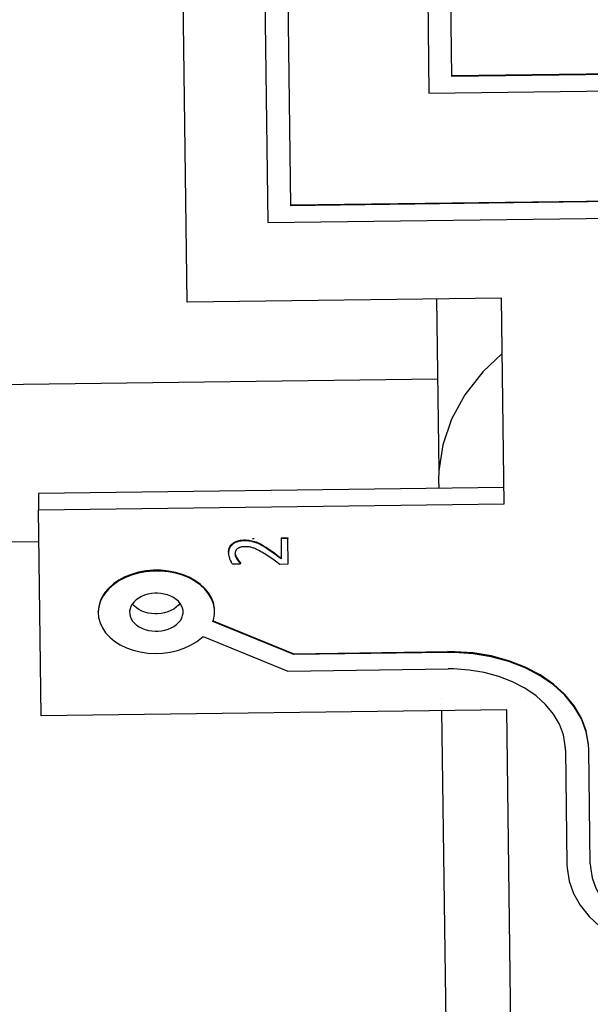
# Model space of a CAD drawing. Extents: x 120 to 1820, y -1080 to 1059.
# Drawn here: x 1081 to 1086, y -200 to -191 of the extents above; entities that cross this region are included whole.
import ezdxf

# ---------------------------------------------------------------- set-up
doc = ezdxf.new("R2010")
doc.units = 0
doc.layers.get('0').update_dxf_attribs({"linetype": 'CONTINUOUS'})

# ---------------------------------------------------------------- blocks, each defined once
blk = doc.blocks.new('_POLYLINE_552_')
at = {"color": 2}
blk.add_lwpolyline([(-760.4948, 56.9266), (-760.66, 56.7693), (-760.8145, 56.5719), (-760.9305, 56.3618), (-761.0058, 56.1429), (-761.0391, 55.919), (-761.0407, 55.8403)], dxfattribs=at)
blk = doc.blocks.new('_POLYLINE_1063_')
at = {"color": 2}
blk.add_lwpolyline([(-763.2627, 54.7817), (-763.2767, 54.7644), (-763.2953, 54.7471), (-763.3168, 54.7318), (-763.3411, 54.7186), (-763.3675, 54.7077), (-763.3957, 54.6994), (-763.4253, 54.6938), (-763.4555, 54.691), (-763.466, 54.6907)], dxfattribs=at)
blk = doc.blocks.new('_POLYLINE_1064_')
at = {"color": 2}
blk.add_lwpolyline([(-763.466, 54.6907), (-763.4764, 54.6907), (-763.5067, 54.6927), (-763.5364, 54.6976), (-763.5649, 54.7052), (-763.5916, 54.7153), (-763.6162, 54.7279), (-763.6381, 54.7427), (-763.6572, 54.7595), (-763.6728, 54.7779)], dxfattribs=at)
blk = doc.blocks.new('_POLYLINE_1091_')
at = {"color": 2}
blk.add_lwpolyline([(-763.4683, 54.8675), (-763.4787, 54.8672), (-763.5089, 54.8644), (-763.5385, 54.8588), (-763.5668, 54.8504), (-763.5932, 54.8396), (-763.6174, 54.8264), (-763.639, 54.811), (-763.6576, 54.7938), (-763.6728, 54.775), (-763.6843, 54.755), (-763.692, 54.7341), (-763.6958, 54.7127), (-763.6955, 54.6911), (-763.6912, 54.6698), (-763.6829, 54.6491), (-763.6709, 54.6294), (-763.6552, 54.611), (-763.6362, 54.5942), (-763.6142, 54.5794), (-763.5897, 54.5668), (-763.563, 54.5567), (-763.5345, 54.5491), (-763.5048, 54.5443), (-763.4745, 54.5423), (-763.4641, 54.5422)], dxfattribs=at)
blk = doc.blocks.new('_POLYLINE_1092_')
at = {"color": 2}
blk.add_lwpolyline([(-763.4641, 54.5422), (-763.4536, 54.5425), (-763.4234, 54.5453), (-763.3938, 54.5509), (-763.3656, 54.5592), (-763.3391, 54.5701), (-763.3149, 54.5833), (-763.2933, 54.5987), (-763.2747, 54.6159), (-763.2596, 54.6347), (-763.248, 54.6547), (-763.2403, 54.6756), (-763.2366, 54.697), (-763.2368, 54.7186), (-763.2411, 54.7399), (-763.2494, 54.7606), (-763.2615, 54.7803), (-763.2771, 54.7987), (-763.2962, 54.8155), (-763.3181, 54.8303), (-763.3427, 54.8429), (-763.3694, 54.853), (-763.3978, 54.8606), (-763.4276, 54.8654), (-763.4578, 54.8674), (-763.4683, 54.8675)], dxfattribs=at)
blk = doc.blocks.new('_POLYLINE_1093_')
at = {"color": 2}
blk.add_lwpolyline([(-759.7378, 52.5449), (-759.7365, 52.5151), (-759.7215, 52.4242), (-759.69, 52.3357), (-759.6425, 52.2508), (-759.58, 52.1711), (-759.5033, 52.0979), (-759.4137, 52.0324), (-759.3129, 51.9757), (-759.2024, 51.9287), (-759.0842, 51.8923), (-758.9601, 51.867), (-758.8323, 51.8533), (-758.7902, 51.8514)], dxfattribs=at)
blk = doc.blocks.new('_POLYLINE_1098_')
at = {"color": 2}
blk.add_lwpolyline([(-759.9377, 52.5423), (-759.9362, 52.5064), (-759.9182, 52.3974), (-759.8804, 52.2912), (-759.8234, 52.1893), (-759.7483, 52.0937), (-759.6563, 52.0058), (-759.5489, 51.9273), (-759.428, 51.8593), (-759.2954, 51.8029), (-759.1535, 51.7592), (-759.0047, 51.7289), (-758.8513, 51.7124), (-758.8007, 51.7101)], dxfattribs=at)
blk = doc.blocks.new('_POLYLINE_1099_')
at = {"color": 2}
blk.add_lwpolyline([(-759.9505, 53.5239), (-759.952, 53.5571), (-759.9685, 53.6511), (-760.0027, 53.7426), (-760.0539, 53.83), (-760.1213, 53.9116), (-760.2036, 53.986), (-760.2994, 54.0518), (-760.4067, 54.1079), (-760.524, 54.1533), (-760.6489, 54.1871), (-760.7793, 54.2087), (-760.9127, 54.2177), (-760.9596, 54.2179)], dxfattribs=at)
blk = doc.blocks.new('_POLYLINE_1100_')
at = {"color": 2}
blk.add_lwpolyline([(-762.9798, 54.626), (-762.9753, 54.6407), (-762.9672, 54.6861), (-762.9673, 54.7319), (-762.9759, 54.7773), (-762.9926, 54.8214), (-763.0173, 54.8635), (-763.0495, 54.903), (-763.0888, 54.9393), (-763.1343, 54.9715), (-763.1854, 54.9992), (-763.2413, 55.0221), (-763.3009, 55.0396), (-763.3631, 55.0515), (-763.4274, 55.0576), (-763.4921, 55.0578), (-763.5563, 55.052), (-763.6193, 55.0404), (-763.6794, 55.0232), (-763.736, 55.0007), (-763.7881, 54.9733), (-763.8349, 54.9412), (-763.8755, 54.9053), (-763.9091, 54.866), (-763.9185, 54.8525)], dxfattribs=at)
blk = doc.blocks.new('_POLYLINE_1101_')
at = {"color": 2}
blk.add_lwpolyline([(-763.9185, 54.8525), (-763.9272, 54.8387), (-763.9484, 54.7951), (-763.9614, 54.75), (-763.9661, 54.7043), (-763.9624, 54.6585), (-763.9503, 54.6135), (-763.9301, 54.5699), (-763.902, 54.5288), (-763.8667, 54.4906), (-763.8246, 54.456), (-763.7763, 54.4255), (-763.7229, 54.3998), (-763.6652, 54.3792), (-763.604, 54.3641), (-763.5406, 54.3547), (-763.476, 54.3513), (-763.4112, 54.3538), (-763.3472, 54.3622), (-763.2853, 54.3764), (-763.2265, 54.3961), (-763.1718, 54.421), (-763.1218, 54.4507), (-763.0778, 54.4847), (-763.0647, 54.4967)], dxfattribs=at)
blk = doc.blocks.new('_POLYLINE_1102_')
at = {"color": 2}
blk.add_lwpolyline([(-759.7505, 53.5265), (-759.7524, 53.5663), (-759.7722, 53.6792), (-759.8132, 53.789), (-759.8747, 53.8938), (-759.9555, 53.9917), (-760.0542, 54.081), (-760.1691, 54.16), (-760.298, 54.2273), (-760.4387, 54.2817), (-760.5885, 54.3223), (-760.745, 54.3482), (-760.9052, 54.3591), (-760.9615, 54.3593)], dxfattribs=at)
blk = doc.blocks.new('_POLYLINE_1169_')
at = {"color": 2}
blk.add_lwpolyline([(-763.9186, 54.8595), (-763.9273, 54.8457), (-763.9485, 54.8022), (-763.9615, 54.7571), (-763.9662, 54.7113)], dxfattribs=at)
blk = doc.blocks.new('_POLYLINE_1170_')
at = {"color": 2}
blk.add_lwpolyline([(-762.9674, 54.739), (-762.976, 54.7844), (-762.9927, 54.8285), (-763.0174, 54.8706), (-763.0496, 54.9101), (-763.0889, 54.9463), (-763.1344, 54.9785), (-763.1855, 55.0063), (-763.2414, 55.0292), (-763.3009, 55.0467), (-763.3632, 55.0586), (-763.4275, 55.0647), (-763.4922, 55.0648), (-763.5564, 55.0591), (-763.6193, 55.0475), (-763.6795, 55.0303), (-763.7361, 55.0078), (-763.7882, 54.9803), (-763.835, 54.9483), (-763.8755, 54.9123), (-763.9092, 54.8731), (-763.9186, 54.8595)], dxfattribs=at)
blk = doc.blocks.new('_POLYLINE_1171_')
at = {"color": 2}
blk.add_lwpolyline([(-759.7525, 53.5734), (-759.7723, 53.6863), (-759.8133, 53.7961), (-759.8748, 53.9009), (-759.9556, 53.9988), (-760.0543, 54.0881), (-760.1692, 54.167), (-760.2981, 54.2344), (-760.4387, 54.2888), (-760.5886, 54.3293), (-760.7451, 54.3553), (-760.9053, 54.3662), (-760.9616, 54.3664)], dxfattribs=at)
blk = doc.blocks.new('_POLYLINE_1381_')
at = {"color": 2}
blk.add_lwpolyline([(-762.7714, 55.1656), (-762.7643, 55.1549), (-762.7597, 55.1491), (-762.7505, 55.1388), (-762.7464, 55.1346), (-762.7434, 55.1316)], dxfattribs=at)
blk = doc.blocks.new('_POLYLINE_1382_')
at = {"color": 2}
blk.add_lwpolyline([(-762.7714, 55.1656), (-762.7714, 55.162), (-762.7714, 55.1585)], dxfattribs=at)
blk = doc.blocks.new('_POLYLINE_1383_')
at = {"color": 2}
blk.add_lwpolyline([(-762.7852, 55.1966), (-762.7839, 55.1923), (-762.7806, 55.1836), (-762.7787, 55.1794), (-762.7746, 55.1711), (-762.7723, 55.1671), (-762.7714, 55.1656)], dxfattribs=at)
blk = doc.blocks.new('_POLYLINE_1384_')
at = {"color": 2}
blk.add_lwpolyline([(-762.5235, 55.2622), (-762.5092, 55.2531), (-762.4516, 55.2135), (-762.4239, 55.1934), (-762.3926, 55.1705)], dxfattribs=at)
blk = doc.blocks.new('_POLYLINE_1385_')
at = {"color": 2}
blk.add_lwpolyline([(-762.5235, 55.2622), (-762.5235, 55.2604), (-762.5234, 55.2587), (-762.5234, 55.2551)], dxfattribs=at)
blk = doc.blocks.new('_POLYLINE_1386_')
at = {"color": 2}
blk.add_lwpolyline([(-762.6096, 55.3084), (-762.5921, 55.3011), (-762.5833, 55.297), (-762.5659, 55.2879), (-762.5573, 55.2829), (-762.5402, 55.2727), (-762.5318, 55.2675), (-762.5235, 55.2622)], dxfattribs=at)
blk = doc.blocks.new('_POLYLINE_1387_')
at = {"color": 2}
blk.add_lwpolyline([(-762.6096, 55.3084), (-762.6095, 55.3048), (-762.6095, 55.3013)], dxfattribs=at)
blk = doc.blocks.new('_POLYLINE_1388_')
at = {"color": 2}
blk.add_lwpolyline([(-762.7099, 55.3254), (-762.6992, 55.3254), (-762.6716, 55.3236), (-762.6448, 55.3191), (-762.619, 55.3118), (-762.6096, 55.3084)], dxfattribs=at)
blk = doc.blocks.new('_POLYLINE_1389_')
at = {"color": 2}
blk.add_lwpolyline([(-762.7099, 55.3254), (-762.7099, 55.3219), (-762.7098, 55.3183)], dxfattribs=at)
blk = doc.blocks.new('_POLYLINE_1390_')
at = {"color": 2}
blk.add_lwpolyline([(-762.8458, 55.2245), (-762.8456, 55.2288), (-762.8447, 55.2371), (-762.844, 55.241), (-762.8422, 55.2488), (-762.8411, 55.2524), (-762.8384, 55.2598), (-762.8368, 55.2633), (-762.8332, 55.27), (-762.8313, 55.2732), (-762.8268, 55.2795), (-762.8244, 55.2824), (-762.8189, 55.2882), (-762.8161, 55.2909), (-762.8098, 55.2962), (-762.8065, 55.2986), (-762.7996, 55.3032), (-762.7959, 55.3054), (-762.7883, 55.3094), (-762.7843, 55.3112), (-762.7761, 55.3145), (-762.772, 55.316), (-762.763, 55.3187), (-762.7585, 55.3198), (-762.7489, 55.3218), (-762.7441, 55.3226), (-762.7339, 55.324), (-762.7288, 55.3245), (-762.718, 55.3252), (-762.7126, 55.3254), (-762.7099, 55.3254)], dxfattribs=at)
blk = doc.blocks.new('_POLYLINE_1391_')
at = {"color": 2}
blk.add_lwpolyline([(-762.8459, 55.2182), (-762.8458, 55.2147), (-762.8458, 55.2111)], dxfattribs=at)
blk = doc.blocks.new('_POLYLINE_1392_')
at = {"color": 2}
blk.add_lwpolyline([(-762.8456, 55.2114), (-762.8459, 55.2169), (-762.8459, 55.2182)], dxfattribs=at)
blk = doc.blocks.new('_POLYLINE_1393_')
at = {"color": 2}
blk.add_lwpolyline([(-762.3925, 55.1634), (-762.4021, 55.1705), (-762.4515, 55.2064), (-762.4815, 55.2275), (-762.5234, 55.2551)], dxfattribs=at)
blk = doc.blocks.new('_POLYLINE_1394_')
at = {"color": 2}
blk.add_lwpolyline([(-762.5234, 55.2551), (-762.5401, 55.2657), (-762.5487, 55.2708), (-762.5658, 55.2808), (-762.5745, 55.2855), (-762.592, 55.2941), (-762.6007, 55.2978), (-762.6095, 55.3013)], dxfattribs=at)
blk = doc.blocks.new('_POLYLINE_1395_')
at = {"color": 2}
blk.add_lwpolyline([(-762.6095, 55.3013), (-762.6189, 55.3047), (-762.6445, 55.3119), (-762.6479, 55.3127), (-762.6682, 55.3161), (-762.6717, 55.3166), (-762.6992, 55.3183), (-762.7098, 55.3183)], dxfattribs=at)
blk = doc.blocks.new('_POLYLINE_1396_')
at = {"color": 2}
blk.add_lwpolyline([(-762.7098, 55.3183), (-762.718, 55.3181), (-762.7232, 55.3178), (-762.734, 55.3169), (-762.7391, 55.3163), (-762.7489, 55.3147), (-762.7537, 55.3138), (-762.763, 55.3116), (-762.7675, 55.3103), (-762.776, 55.3075), (-762.7801, 55.3059), (-762.7882, 55.3023), (-762.7921, 55.3004), (-762.7995, 55.2962), (-762.803, 55.2939), (-762.8097, 55.2891), (-762.8129, 55.2866), (-762.8189, 55.2811), (-762.8216, 55.2783), (-762.8267, 55.2724), (-762.829, 55.2693), (-762.8332, 55.2629), (-762.835, 55.2596), (-762.8383, 55.2526), (-762.8397, 55.2491), (-762.8421, 55.2417), (-762.843, 55.238), (-762.8445, 55.23), (-762.8451, 55.2259), (-762.8457, 55.2174), (-762.8458, 55.2132), (-762.8458, 55.2111)], dxfattribs=at)
blk = doc.blocks.new('_POLYLINE_1397_')
at = {"color": 2}
blk.add_lwpolyline([(-762.8458, 55.2111), (-762.8455, 55.2043), (-762.845, 55.1989), (-762.8432, 55.1877), (-762.8419, 55.1821), (-762.8384, 55.1703), (-762.8363, 55.1644), (-762.8318, 55.153), (-762.8293, 55.1475), (-762.8246, 55.1377), (-762.8222, 55.1332), (-762.8176, 55.1253), (-762.8152, 55.1218), (-762.8146, 55.121)], dxfattribs=at)
blk = doc.blocks.new('_POLYLINE_1398_')
at = {"color": 2}
blk.add_lwpolyline([(-762.7434, 55.1245), (-762.7504, 55.1317), (-762.7548, 55.1366), (-762.7642, 55.1478), (-762.7683, 55.1536), (-762.7714, 55.1585)], dxfattribs=at)
blk = doc.blocks.new('_POLYLINE_1399_')
at = {"color": 2}
blk.add_lwpolyline([(-762.7714, 55.1585), (-762.7745, 55.164), (-762.7766, 55.1681), (-762.7805, 55.1765), (-762.7822, 55.1808), (-762.7851, 55.1896), (-762.7861, 55.1939), (-762.7875, 55.2025), (-762.7878, 55.2068), (-762.7878, 55.2084)], dxfattribs=at)
blk = doc.blocks.new('_POLYLINE_1400_')
at = {"color": 2}
blk.add_lwpolyline([(-762.7878, 55.2084), (-762.7878, 55.2105), (-762.7875, 55.2156), (-762.7872, 55.2179), (-762.7864, 55.2226), (-762.7858, 55.2249), (-762.7844, 55.2294), (-762.7835, 55.2314), (-762.7815, 55.2356), (-762.7804, 55.2377), (-762.7778, 55.2416), (-762.7763, 55.2436), (-762.7733, 55.2471), (-762.7715, 55.2488), (-762.7681, 55.252)], dxfattribs=at)
blk = doc.blocks.new('_POLYLINE_1401_')
at = {"color": 2}
blk.add_lwpolyline([(-762.7681, 55.252), (-762.7676, 55.2524), (-762.7644, 55.2549), (-762.7626, 55.256), (-762.7588, 55.2583), (-762.7568, 55.2594), (-762.7528, 55.2613), (-762.7506, 55.2623), (-762.746, 55.264), (-762.7435, 55.2648), (-762.7385, 55.2663), (-762.7361, 55.2669), (-762.7307, 55.268), (-762.7278, 55.2685), (-762.7221, 55.2693), (-762.7192, 55.2695), (-762.7129, 55.27), (-762.7098, 55.2701), (-762.7055, 55.2703)], dxfattribs=at)
blk = doc.blocks.new('_POLYLINE_1402_')
at = {"color": 2}
blk.add_lwpolyline([(-762.7055, 55.2703), (-762.7021, 55.2703), (-762.6921, 55.27), (-762.6872, 55.2697), (-762.6775, 55.2688), (-762.6726, 55.2681), (-762.6631, 55.2665), (-762.6582, 55.2656), (-762.6487, 55.2633), (-762.6441, 55.262), (-762.6347, 55.2591), (-762.63, 55.2574), (-762.6203, 55.2536), (-762.6151, 55.2515), (-762.6047, 55.2467), (-762.5991, 55.244), (-762.5872, 55.2379), (-762.5809, 55.2346), (-762.5678, 55.2274), (-762.561, 55.2235), (-762.5469, 55.2153), (-762.5394, 55.2107), (-762.5264, 55.2027)], dxfattribs=at)
blk = doc.blocks.new('_POLYLINE_1403_')
at = {"color": 2}
blk.add_lwpolyline([(-762.5264, 55.2027), (-762.5136, 55.1946), (-762.4656, 55.1625), (-762.4414, 55.1453), (-762.4049, 55.1189)], dxfattribs=at)

msp = doc.modelspace()

# ---------------------------------------------------------------- linework, layer by layer
at = {"color": 2}
for p, q in [((1084.4353, -189.6848), (1084.467, -192.1185)), ((1084.6651, -191.9745), (1084.6353, -189.6822)), ((1082.3901, -193.912), (1082.3354, -189.7051)), ((1083.0354, -189.7031), (1083.0813, -193.2287)), ((1083.2794, -193.0847), (1083.2354, -189.7005)), ((1084.665, -191.9674), (1090.8645, -191.8868)), ((1090.8646, -191.8939), (1084.6651, -191.9745)), ((1084.467, -192.1185), (1090.6665, -192.0379)), ((1083.2794, -193.0776), (1086.6791, -193.0334)), ((1086.6792, -193.0405), (1083.2794, -193.0847)), ((1083.0813, -193.2287), (1086.481, -193.1845)), ((1085.0899, -193.8769), (1082.3901, -193.912)), ((1084.5326, -193.8841), (1084.5518, -195.3603)), ((1085.1129, -195.6445), (1085.0899, -193.8769)), ((1084.5415, -194.5725), (1080.6992, -194.6225)), ((1084.5502, -195.439), (1084.5511, -195.5104)), ((1085.1111, -195.5031), (1081.1114, -195.5551)), ((1081.1114, -195.5551), (1081.1132, -195.6965)), ((1081.1132, -195.6965), (1085.1129, -195.6445)), ((1081.1362, -197.4642), (1081.1132, -195.6965)), ((1082.9501, -195.9424), (1082.9652, -195.9422)), ((1083.196, -195.9351), (1083.254, -195.9344)), ((1083.196, -195.9351), (1083.1961, -195.9422)), ((1083.2541, -195.9415), (1083.1961, -195.9422)), ((1083.1961, -195.9422), (1083.1984, -196.1158)), ((1083.254, -195.9344), (1083.2541, -195.9415)), ((1083.2569, -196.1595), (1083.2541, -195.9415)), ((1080.7168, -195.9714), (1081.1167, -195.9662)), ((1082.7451, -196.0547), (1082.7452, -196.0583)), ((1082.7763, -196.1583), (1082.8476, -196.1574)), ((1082.8475, -196.1477), (1082.8476, -196.1548)), ((1082.8476, -196.1574), (1082.8476, -196.1548)), ((1083.186, -196.1604), (1083.2569, -196.1595)), ((1082.6236, -196.5473), (1082.6235, -196.5403)), ((1081.6248, -196.575), (1081.6247, -196.5679)), ((1083.3072, -196.9371), (1082.6111, -196.6533)), ((1082.613, -196.647), (1083.3071, -196.9301)), ((1082.5262, -196.7825), (1083.2537, -197.0793)), ((1083.3071, -196.9301), (1084.6294, -196.9129)), ((1083.3071, -196.9301), (1083.3072, -196.9371)), ((1084.6295, -196.9199), (1083.3072, -196.9371)), ((1084.6294, -196.9129), (1084.6295, -196.9199)), ((1083.2537, -197.0793), (1084.6313, -197.0613)), ((1084.5746, -197.3169), (1084.5746, -197.3184)), ((1085.2926, -197.3076), (1085.2937, -197.3075)), ((1085.1359, -197.4121), (1081.1362, -197.4642)), ((1084.5759, -197.4194), (1084.6109, -200.1062)), ((1085.1727, -200.2403), (1085.1359, -197.4121)), ((1085.6403, -197.7483), (1085.6388, -197.7151)), ((1085.6404, -197.7554), (1085.6532, -198.737)), ((1085.8532, -198.7344), (1085.8404, -197.7528))]:
    msp.add_line(p, q, dxfattribs=at)
for radius, start, end in [(236.5, 200.725551, 339.274449), (237.5, 200.890643, 339.109357)]:
    msp.add_arc((969.6392, -106.9315), radius, start, end, dxfattribs=at)

# ---------------------------------------------------------------- block references
for name in ['_POLYLINE_552_', '_POLYLINE_1390_', '_POLYLINE_1396_', '_POLYLINE_1400_', '_POLYLINE_1401_', '_POLYLINE_1388_', '_POLYLINE_1389_', '_POLYLINE_1395_', '_POLYLINE_1402_', '_POLYLINE_1386_', '_POLYLINE_1387_', '_POLYLINE_1394_', '_POLYLINE_1384_', '_POLYLINE_1385_', '_POLYLINE_1393_', '_POLYLINE_1391_', '_POLYLINE_1392_', '_POLYLINE_1397_', '_POLYLINE_1399_', '_POLYLINE_1383_', '_POLYLINE_1381_', '_POLYLINE_1382_', '_POLYLINE_1398_', '_POLYLINE_1403_', '_POLYLINE_1170_', '_POLYLINE_1100_', '_POLYLINE_1169_', '_POLYLINE_1101_', '_POLYLINE_1091_', '_POLYLINE_1092_', '_POLYLINE_1064_', '_POLYLINE_1063_', '_POLYLINE_1171_', '_POLYLINE_1102_', '_POLYLINE_1099_', '_POLYLINE_1098_', '_POLYLINE_1093_']:
    msp.add_blockref(name, (1845.5909, -251.2793), dxfattribs=at)

doc.saveas('drawing.dxf')
